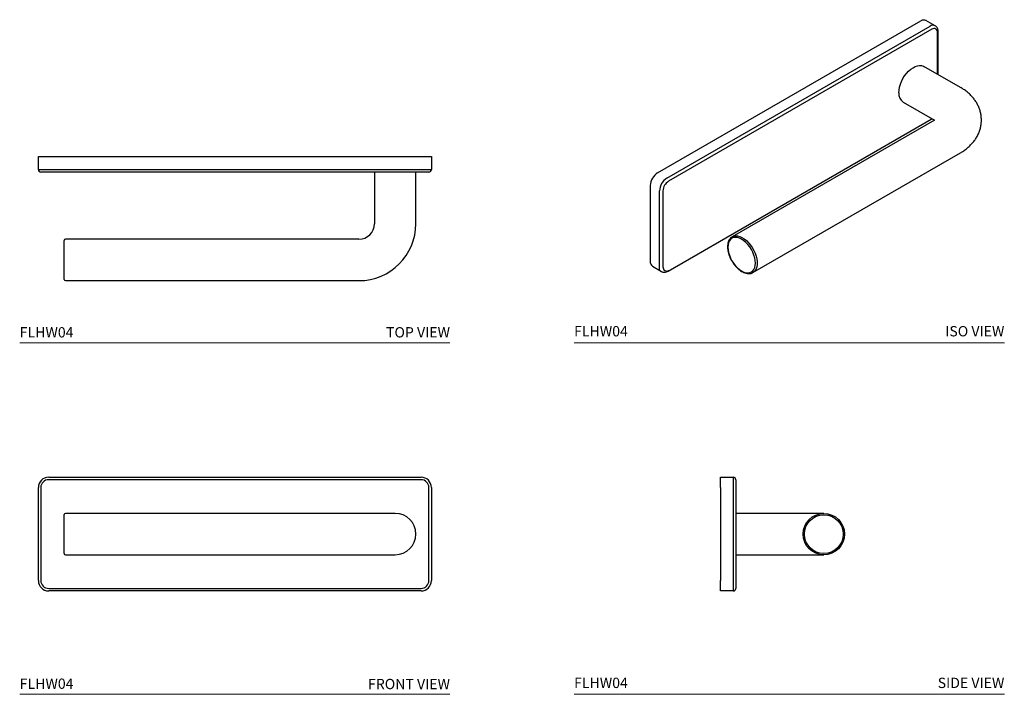
# Model space of a CAD drawing. Units: inches. Extents: x 1.9 to 13.8, y 3.3 to 11.5.
import ezdxf

# ---------------------------------------------------------------- set-up
doc = ezdxf.new("R2010")
doc.units = ezdxf.units.IN
doc.header["$MEASUREMENT"] = 0
doc.layers.add('A-TEXT', color=251, linetype='Continuous', lineweight=9)
doc.layers.add('WATERWORKS HARDWARE', color=7, linetype='Continuous')
doc.styles.add('GOTHAM BOOK', font='txt', dxfattribs={"height": 0.125})

# ---------------------------------------------------------------- blocks, each defined once
blk = doc.blocks.new('*U13')
at = {"layer": 'WATERWORKS HARDWARE'}
for p, q in [((-2.375, -0.1575), (-2.375, 0)), ((-2.375, 0), (-2.25, 0)), ((-2.25, 0), (2.25, 0)), ((2.25, 0), (2.375, 0)), ((2.375, 0), (2.375, -0.1575)), ((-2.375, -0.1575), (-2.25, -0.1575)), ((-2.25, -0.1875), (-2.345, -0.1875)), ((-2.25, -0.1575), (2.25, -0.1575)), ((2.25, -0.1875), (-2.25, -0.1875)), ((1.6875, -0.1875), (1.6875, -0.812)), ((2.1875, -0.812), (2.1875, -0.1875)), ((2.25, -0.1575), (2.375, -0.1575)), ((2.345, -0.1875), (2.25, -0.1875)), ((-2.0625, -1.485), (-2.0625, -1.015)), ((1.4995, -1), (-2.0475, -1)), ((-2.0475, -1.5), (1.4995, -1.5))]:
    blk.add_line(p, q, dxfattribs=at)
for centre, radius, start, end in [((-2.345, -0.1575), 0.03, 180, 270), ((2.345, -0.1575), 0.03, 270, 0), ((1.4995, -0.812), 0.188, 270, 0), ((1.4995, -0.812), 0.688, 270, 0), ((-2.0475, -1.015), 0.015, 90, 180), ((-2.0475, -1.485), 0.015, 180, 270)]:
    blk.add_arc(centre, radius, start, end, dxfattribs=at)
blk = doc.blocks.new('FLHW04 FRONT')
at = {"layer": 'WATERWORKS HARDWARE'}
for p, q in [((-2.25, 0), (2.25, 0)), ((2.25, -0.03), (-2.25, -0.03)), ((-2.375, -1.25), (-2.375, -0.125)), ((-2.345, -0.125), (-2.345, -1.25)), ((2.345, -1.25), (2.345, -0.125)), ((2.375, -0.125), (2.375, -1.25)), ((-2.062, -0.922), (-2.062, -0.452)), ((1.5, -0.437), (-2.048, -0.437)), ((1.938, -0.437), (1.5, -0.437)), ((-2.048, -0.937), (1.5, -0.937)), ((1.5, -0.937), (1.938, -0.937)), ((-2.25, -1.345), (2.25, -1.345)), ((2.25, -1.375), (-2.25, -1.375))]:
    blk.add_line(p, q, dxfattribs=at)
for centre, radius, start, end in [((-2.25, -0.125), 0.125, 90, 180), ((2.25, -0.125), 0.125, 0, 90), ((-2.25, -0.125), 0.095, 90, 180), ((2.25, -0.125), 0.095, 0, 90), ((-2.048, -0.452), 0.015, 90, 180), ((1.938, -0.687), 0.25, 270, 90), ((-2.048, -0.922), 0.015, 180, 270), ((-2.25, -1.25), 0.125, 180, 270), ((-2.25, -1.25), 0.095, 180, 270), ((2.25, -1.25), 0.125, 270, 0), ((2.25, -1.25), 0.095, 270, 0)]:
    blk.add_arc(centre, radius, start, end, dxfattribs=at)
blk = doc.blocks.new('*U11')
at = {"layer": 'WATERWORKS HARDWARE'}
for p, q in [((0, 0.687), (0.157, 0.687)), ((0, 0.562), (0, 0.687)), ((0.157, 0.562), (0.157, 0.687)), ((0.188, 0.658), (0.188, 0.562)), ((0, 0.562), (0, -0.562)), ((0.157, -0.562), (0.157, 0.562)), ((0.188, 0.562), (0.188, -0.562)), ((0.812, 0.25), (0.188, 0.25)), ((1.25, 0.25), (0.812, 0.25)), ((0.188, -0.25), (0.812, -0.25)), ((0.812, -0.25), (1.25, -0.25)), ((0, -0.687), (0, -0.562)), ((0.157, -0.687), (0.157, -0.562)), ((0.188, -0.562), (0.188, -0.658)), ((0.157, -0.687), (0, -0.687))]:
    blk.add_line(p, q, dxfattribs=at)
for radius in [0.25, 0.235]:
    blk.add_circle((1.25, 0), radius, dxfattribs=at)
for centre, start, end in [((0.157, 0.658), 0, 90), ((0.157, -0.658), 270, 0)]:
    blk.add_arc(centre, 0.03, start, end, dxfattribs=at)
blk = doc.blocks.new('*U9')
at = {"layer": 'WATERWORKS HARDWARE'}
for p, q in [((-1.591, -0.918), (1.591, 0.918)), ((-1.48, -0.983), (1.702, 0.854)), ((1.765, 0.86), (1.653, 0.925)), ((1.724, 0.817), (-1.458, -1.019)), ((1.791, 0.275), (1.791, 0.779)), ((1.8, 0.27), (1.8, 0.791)), ((2.069, 0.115), (1.628, 0.369)), ((1.378, -0.064), (1.754, -0.281)), ((-1.465, -2.107), (1.717, -0.27)), ((1.754, -0.281), (-0.689, -1.691)), ((1.717, -0.27), (1.726, -0.265)), ((-0.439, -2.124), (2.069, -0.676)), ((-1.679, -1.072), (-1.679, -1.99)), ((-1.568, -2.097), (-1.568, -1.136)), ((-1.526, -1.136), (-1.526, -2.054)), ((-0.689, -1.691), (-0.687, -1.69)), ((-1.653, -2.047), (-1.542, -2.112)), ((-0.437, -2.123), (-0.439, -2.124))]:
    blk.add_line(p, q, dxfattribs=at)
at = {"layer": 'WATERWORKS HARDWARE', "flags": 128}
for points in [[(1.326, 0.051), (1.328, 0.083), (1.334, 0.117), (1.344, 0.152), (1.358, 0.187), (1.375, 0.221), (1.395, 0.253), (1.418, 0.284), (1.443, 0.311), (1.469, 0.334), (1.496, 0.353), (1.523, 0.367), (1.549, 0.377), (1.575, 0.381), (1.599, 0.38), (1.62, 0.373), (1.628, 0.369)], [(-0.741, -1.818), (-0.739, -1.849), (-0.733, -1.882), (-0.723, -1.915), (-0.709, -1.949), (-0.692, -1.981), (-0.672, -2.012), (-0.65, -2.041), (-0.626, -2.066), (-0.601, -2.088), (-0.575, -2.105), (-0.549, -2.118), (-0.523, -2.126), (-0.499, -2.128), (-0.477, -2.125), (-0.457, -2.117), (-0.44, -2.104), (-0.426, -2.086), (-0.416, -2.064), (-0.41, -2.038), (-0.408, -2.009), (-0.41, -1.978), (-0.416, -1.945), (-0.426, -1.912), (-0.44, -1.878), (-0.457, -1.846), (-0.477, -1.815), (-0.499, -1.786), (-0.523, -1.761), (-0.549, -1.739), (-0.575, -1.722), (-0.601, -1.709), (-0.626, -1.701), (-0.65, -1.699), (-0.672, -1.702), (-0.692, -1.71), (-0.709, -1.723), (-0.723, -1.741), (-0.733, -1.763), (-0.739, -1.789), (-0.741, -1.818)], [(-0.687, -1.69), (-0.671, -1.683), (-0.648, -1.679), (-0.624, -1.681), (-0.598, -1.688), (-0.571, -1.7), (-0.544, -1.716), (-0.517, -1.738), (-0.492, -1.763), (-0.468, -1.792), (-0.446, -1.823), (-0.428, -1.856), (-0.412, -1.891), (-0.4, -1.926), (-0.392, -1.96), (-0.388, -1.994), (-0.388, -2.025), (-0.392, -2.053), (-0.4, -2.078), (-0.412, -2.099), (-0.428, -2.116), (-0.437, -2.123)]]:
    blk.add_lwpolyline(points, dxfattribs=at)
at = {"layer": 'WATERWORKS HARDWARE'}
for centre, radius, start, end in [((1.628, 0.867), 0.0629, 65.6929, 125.6176), ((1.739, 0.803), 0.0629, 65.8806, 125.6012), ((1.75, 0.785), 0.0415, 350.786, 129.2033), ((1.448, 0.037), 0.123, 173.6866, 235.0012), ((-1.487, -1.08), 0.192, 122.6055, 177.3945), ((-1.376, -1.145), 0.192, 122.6055, 177.3945), ((-1.38, -1.142), 0.146, 122.6055, 177.3945), ((-1.618, -1.997), 0.0616, 173.7012, 234.9867), ((-1.477, -2.057), 0.0491, 176.6999, 297.3837)]:
    blk.add_arc(centre, radius, start, end, dxfattribs=at)
for points, knots in [([(1.8, 0.791), (1.799, 0.795), (1.799, 0.806), (1.795, 0.823), (1.787, 0.839), (1.777, 0.852), (1.769, 0.858), (1.765, 0.86)], [0, 0, 0, 0, 0.1459221, 0.3863637, 0.613009, 0.8292649, 1, 1, 1, 1]), ([(2.069, -0.676), (2.079, -0.67), (2.104, -0.655), (2.143, -0.627), (2.183, -0.592), (2.217, -0.556), (2.246, -0.52), (2.271, -0.48), (2.292, -0.437), (2.308, -0.392), (2.318, -0.346), (2.323, -0.3), (2.322, -0.255), (2.317, -0.21), (2.307, -0.166), (2.291, -0.124), (2.272, -0.083), (2.248, -0.044), (2.219, -0.007), (2.186, 0.028), (2.149, 0.061), (2.11, 0.09), (2.082, 0.107), (2.069, 0.115)], [0, 0, 0, 0, 0.032467, 0.088491, 0.14423, 0.192965, 0.240413, 0.286693, 0.336938, 0.385893, 0.433664, 0.480511, 0.526699, 0.572494, 0.618092, 0.663776, 0.709836, 0.75656, 0.804231, 0.853093, 0.903315, 0.95493, 1, 1, 1, 1]), ([(-0.687, -1.69), (-0.691, -1.693), (-0.702, -1.699), (-0.716, -1.714), (-0.729, -1.733), (-0.738, -1.756), (-0.744, -1.782), (-0.745, -1.802), (-0.745, -1.811)], [0, 0, 0, 0, 0.12419, 0.295065, 0.466795, 0.641434, 0.819276, 1, 1, 1, 1]), ([(-0.745, -1.811), (-0.745, -1.817), (-0.745, -1.832), (-0.741, -1.859), (-0.734, -1.892), (-0.723, -1.925), (-0.709, -1.957), (-0.691, -1.989), (-0.672, -2.019), (-0.65, -2.046), (-0.626, -2.071), (-0.601, -2.093), (-0.575, -2.111), (-0.549, -2.124), (-0.523, -2.133), (-0.497, -2.138), (-0.473, -2.137), (-0.453, -2.132), (-0.442, -2.125), (-0.438, -2.123)], [0, 0, 0, 0, 0.0327589, 0.0946396, 0.1564536, 0.2181721, 0.2798126, 0.3414122, 0.4030148, 0.4646566, 0.5263813, 0.5882365, 0.6502625, 0.712473, 0.7748027, 0.8369412, 0.8983943, 0.9586532, 1, 1, 1, 1]), ([(-1.542, -2.112), (-1.54, -2.113), (-1.534, -2.117), (-1.521, -2.12), (-1.503, -2.121), (-1.484, -2.117), (-1.471, -2.11), (-1.465, -2.107)], [0, 0, 0, 0, 0.062755, 0.286495, 0.507516, 0.735964, 1, 1, 1, 1])]:
    blk.add_open_spline(points, degree=3, knots=knots, dxfattribs=at)

msp = doc.modelspace()

# ---------------------------------------------------------------- linework, layer by layer
at = {"layer": 'A-TEXT'}
for p, q in [((1.858, 7.55), (7.058, 7.55)), ((8.558, 7.55), (13.758, 7.55)), ((1.858, 3.298), (7.058, 3.298)), ((8.558, 3.298), (13.758, 3.298))]:
    msp.add_line(p, q, dxfattribs=at)

# ---------------------------------------------------------------- block references
at = {"layer": 'WATERWORKS HARDWARE'}
for name, p in [('*U9', (11.158, 10.522)), ('*U13', (4.458, 9.8)), ('FLHW04 FRONT', (4.458, 5.923)), ('*U11', (10.326, 5.235))]:
    msp.add_blockref(name, p, dxfattribs=at)

# ---------------------------------------------------------------- texts
at = {"layer": 'A-TEXT', "char_height": 0.125, "style": 'GOTHAM BOOK'}
for s, insert, width, attachment_point in [('{\\fGotham-Book|b0|i0|c0|p2;FLHW04}', (1.858, 7.613), 1.22734, 7), ('\\pt9.375;{\\fGotham-Book|b0|i0|c0|p2;TOP VIEW}', (7.058, 7.613), 1.74111, 9), ('{\\fGotham-Book|b0|i0|c0|p2;FLHW04}', (8.558, 7.626), 1.22734, 7), ('\\pt9.375;{\\fGotham-Book|b0|i0|c0|p2;ISO VIEW}', (13.758, 7.626), 1.65089, 9), ('{\\fGotham-Book|b0|i0|c0|p2;FLHW04}', (1.858, 3.364), 1.22734, 7), ('\\pt9.375;{\\fGotham-Book|b0|i0|c0|p2;FRONT VIEW}', (7.058, 3.36), 1.79728, 9), ('{\\fGotham-Book|b0|i0|c0|p2;FLHW04}', (8.558, 3.374), 1.22734, 7), ('\\pt9.375;{\\fGotham-Book|b0|i0|c0|p2;SIDE VIEW}', (13.758, 3.374), 1.65089, 9)]:
    msp.add_mtext(s, dxfattribs=dict(at, insert=insert, width=width, attachment_point=attachment_point))

doc.saveas('drawing.dxf')
